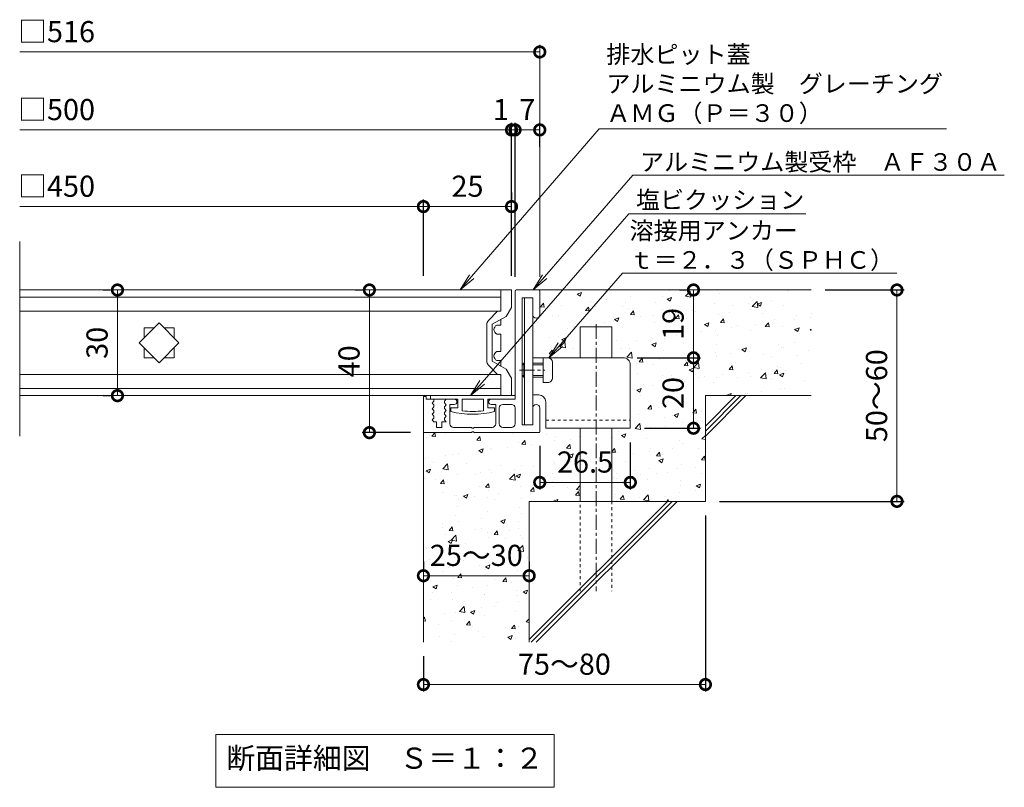
# Model space of a CAD drawing. Units: millimetres. Extents: x -866 to 192, y -166 to 1147.
# Drawn here: x -525 to -246, y -166 to 52 of the extents above; entities that cross this region are included whole.
import ezdxf
from ezdxf import colors
from ezdxf.entities.mleader import LeaderData, LeaderLine
from ezdxf.math import Vec2, Vec3

# ---------------------------------------------------------------- set-up
doc = ezdxf.new("R2010")
doc.units = ezdxf.units.MM
doc.linetypes.add('中心線（短）', pattern=[6.773333, 4.233333, -0.846667, 0.846667, -0.846667])
doc.linetypes.add('点線（標準）', pattern=[1.693333, 0.846667, -0.846667])
for name, color, linetype in [('(K)アンカー', 3, 'Continuous'), ('(K)クロスバー', 6, 'Continuous'), ('(K)受枠', 2, 'Continuous'), ('(K)塩ビクッション', 4, 'Continuous'), ('(K)寸法', 7, 'Continuous'), ('(K)引出線', 7, 'Continuous'), ('(K)蓋', 3, 'Continuous'), ('(K)躯体', 6, 'Continuous')]:
    doc.layers.add(name, color=color, linetype=linetype)
doc.layers.add('(K)モルタル', color=7, linetype='Continuous', lineweight=9)
doc.layers.add('(K)文字', color=2, linetype='Continuous', lineweight=9)
doc.styles.add('(K)MSゴシック', font='MS Gothic.ttf')
doc.styles.add('文字_異尺度_H2.5', font='MS Gothic.ttf', dxfattribs={"height": 2.5})
doc.styles.add('文字_異尺度_H3.0', font='MS Gothic.ttf', dxfattribs={"height": 3})
doc.dimstyles.new('KAD-1', dxfattribs={"dimtxt": 3, "dimasz": 3, "dimexe": 1, "dimexo": 2, "dimgap": 1, "dimtad": 1, "dimdec": 1, "dimdsep": 46, "dimtxsty": '(K)MSゴシック', "dimblk": 'DOTSMALL', "dimcen": 0, "dimclrd": 7, "dimclre": 256, "dimclrt": 2, "dimadec": 1, "dimazin": 2, "dimtfac": 1, "dimtdec": 1, "dimtmove": 0, "dimatfit": 3, "dimldrblk": 'DOTSMALL', "dimfxl": 1, "dimtfill": 1, "dimlwd": 9, "dimlwe": -1, "dimarcsym": 0})

# ---------------------------------------------------------------- blocks, each defined once
blk = doc.blocks.new('_Open')
at = {"color": 0, "linetype": 'ByBlock', "lineweight": -2}
for p, q in [((-1, 0.167), (0, 0)), ((-1, -0.167), (0, 0)), ((0, 0), (-1, 0))]:
    blk.add_line(p, q, dxfattribs=at)
blk = doc.blocks.new('_DotSmall')
at = {"color": 0, "linetype": 'ByBlock', "const_width": 0.5}
blk.add_lwpolyline([(-0.0625, 0, 1), (0.0625, 0, 1)], format="xyb", close=True, dxfattribs=at)
blk = doc.blocks.new('*D33')
at = {"layer": '(K)寸法', "transparency": 16777216}
for p, q in [((-296.46, -24.66), (-274.12, -24.66)), ((-326.46, -84.66), (-274.12, -84.66))]:
    blk.add_line(p, q, dxfattribs=at)
at = {"layer": '(K)寸法', "color": 7, "lineweight": 9, "transparency": 16777216}
blk.add_line((-276.12, -24.66), (-276.12, -84.66), dxfattribs=at)
at = {"layer": 'Defpoints', "color": 0, "transparency": 16777216}
for p in [(-300.46, -24.66), (-330.46, -84.66), (-276.12, -84.66)]:
    blk.add_point(p, dxfattribs=at)
at = {"layer": '(K)寸法', "color": 7, "lineweight": 9, "transparency": 16777216, "xscale": 6, "yscale": 6, "zscale": 6}
for p, rotation in [((-276.12, -24.66), 90), ((-276.12, -84.66), 270)]:
    blk.add_blockref('_DotSmall', p, dxfattribs=dict(at, rotation=rotation))
at = {"layer": '(K)寸法', "color": 2, "lineweight": 9, "transparency": 16777216, "insert": (-281.12, -54.66), "char_height": 6, "attachment_point": 5, "rotation": 90, "style": '(K)MSゴシック', "bg_fill": 3, "box_fill_scale": 1.1, "bg_fill_color": 256, "bg_fill_true_color": 13158600, "bg_fill_transparency": 0}
blk.add_mtext('50～60', dxfattribs=at)
blk = doc.blocks.new('*D34')
at = {"layer": '(K)寸法', "transparency": 16777216}
for p, q in [((-349.84, -43.91), (-331.85, -43.91)), ((-347.76, -63.91), (-331.85, -63.91))]:
    blk.add_line(p, q, dxfattribs=at)
at = {"layer": '(K)寸法', "color": 7, "lineweight": 9, "transparency": 16777216}
blk.add_line((-333.85, -63.91), (-333.85, -43.91), dxfattribs=at)
at = {"layer": 'Defpoints', "color": 0, "transparency": 16777216}
for p in [(-353.84, -43.91), (-333.85, -43.91), (-351.76, -63.91)]:
    blk.add_point(p, dxfattribs=at)
at = {"layer": '(K)寸法', "color": 7, "lineweight": 9, "transparency": 16777216, "xscale": 6, "yscale": 6, "zscale": 6}
for p, rotation in [((-333.85, -43.91), 90), ((-333.85, -63.91), 270)]:
    blk.add_blockref('_DotSmall', p, dxfattribs=dict(at, rotation=rotation))
at = {"layer": '(K)寸法', "color": 2, "lineweight": 9, "transparency": 16777216, "insert": (-338.85, -53.91), "char_height": 6, "attachment_point": 5, "rotation": 90, "style": '(K)MSゴシック', "bg_fill": 3, "box_fill_scale": 1.1, "bg_fill_color": 256, "bg_fill_true_color": 13158600, "bg_fill_transparency": 0}
blk.add_mtext('20', dxfattribs=at)
blk = doc.blocks.new('*D35')
at = {"layer": '(K)寸法', "transparency": 16777216}
for p, q in [((-337.85, -24.66), (-335.85, -24.66)), ((-349.84, -43.91), (-331.85, -43.91))]:
    blk.add_line(p, q, dxfattribs=at)
at = {"layer": '(K)寸法', "color": 7, "lineweight": 9, "transparency": 16777216}
blk.add_line((-333.85, -43.91), (-333.85, -24.66), dxfattribs=at)
at = {"layer": 'Defpoints', "color": 0, "transparency": 16777216}
for p in [(-333.85, -24.66), (-333.85, -24.66), (-353.84, -43.91)]:
    blk.add_point(p, dxfattribs=at)
at = {"layer": '(K)寸法', "color": 7, "lineweight": 9, "transparency": 16777216, "xscale": 6, "yscale": 6, "zscale": 6}
for p, rotation in [((-333.85, -24.66), 90), ((-333.85, -43.91), 270)]:
    blk.add_blockref('_DotSmall', p, dxfattribs=dict(at, rotation=rotation))
at = {"layer": '(K)寸法', "color": 2, "lineweight": 9, "transparency": 16777216, "insert": (-338.85, -34.29), "char_height": 6, "attachment_point": 5, "rotation": 90, "style": '(K)MSゴシック', "bg_fill": 3, "box_fill_scale": 1.1, "bg_fill_color": 256, "bg_fill_true_color": 13158600, "bg_fill_transparency": 0}
blk.add_mtext('19', dxfattribs=at)
blk = doc.blocks.new('*D36')
at = {"layer": '(K)寸法', "transparency": 16777216}
for p, q in [((-377.46, -68.86), (-377.46, -81.28)), ((-351.76, -67.91), (-351.76, -81.28))]:
    blk.add_line(p, q, dxfattribs=at)
at = {"layer": '(K)寸法', "color": 7, "lineweight": 9, "transparency": 16777216}
blk.add_line((-351.76, -79.28), (-377.46, -79.28), dxfattribs=at)
at = {"layer": 'Defpoints', "color": 0, "transparency": 16777216}
for p in [(-351.76, -63.91), (-377.46, -64.86), (-377.46, -79.28)]:
    blk.add_point(p, dxfattribs=at)
at = {"layer": '(K)寸法', "color": 7, "lineweight": 9, "transparency": 16777216, "xscale": 6, "yscale": 6, "zscale": 6, "rotation": 180}
blk.add_blockref('_DotSmall', (-377.46, -79.28), dxfattribs=at)
at = {"layer": '(K)寸法', "color": 7, "lineweight": 9, "transparency": 16777216, "xscale": 6, "yscale": 6, "zscale": 6}
blk.add_blockref('_DotSmall', (-351.76, -79.28), dxfattribs=at)
at = {"layer": '(K)寸法', "color": 2, "lineweight": 9, "transparency": 16777216, "insert": (-364.61, -74.28), "char_height": 6, "attachment_point": 5, "style": '(K)MSゴシック', "bg_fill": 3, "box_fill_scale": 1.1, "bg_fill_color": 256, "bg_fill_true_color": 13158600, "bg_fill_transparency": 0}
blk.add_mtext('26.5', dxfattribs=at)
blk = doc.blocks.new('*D37')
at = {"layer": '(K)寸法', "transparency": 16777216}
for p, q in [((-410.46, -101.78), (-410.46, -103.78)), ((-380.46, -101.78), (-380.46, -103.78))]:
    blk.add_line(p, q, dxfattribs=at)
at = {"layer": '(K)寸法', "color": 7, "lineweight": 9, "transparency": 16777216}
blk.add_line((-410.46, -105.78), (-380.46, -105.78), dxfattribs=at)
at = {"layer": 'Defpoints', "color": 0, "transparency": 16777216}
for p in [(-410.46, -105.78), (-380.46, -105.78), (-380.46, -105.78)]:
    blk.add_point(p, dxfattribs=at)
at = {"layer": '(K)寸法', "color": 7, "lineweight": 9, "transparency": 16777216, "xscale": 6, "yscale": 6, "zscale": 6, "rotation": 180}
blk.add_blockref('_DotSmall', (-410.46, -105.78), dxfattribs=at)
at = {"layer": '(K)寸法', "color": 7, "lineweight": 9, "transparency": 16777216, "xscale": 6, "yscale": 6, "zscale": 6}
blk.add_blockref('_DotSmall', (-380.46, -105.78), dxfattribs=at)
at = {"layer": '(K)寸法', "color": 2, "lineweight": 9, "transparency": 16777216, "insert": (-395.46, -100.78), "char_height": 6, "attachment_point": 5, "style": '(K)MSゴシック', "bg_fill": 3, "box_fill_scale": 1.1, "bg_fill_color": 256, "bg_fill_true_color": 13158600, "bg_fill_transparency": 0}
blk.add_mtext('25～30', dxfattribs=at)
blk = doc.blocks.new('*D38')
at = {"layer": '(K)寸法', "transparency": 16777216}
for p, q in [((-330.46, -88.66), (-330.46, -138.67)), ((-410.46, -128.66), (-410.46, -138.67))]:
    blk.add_line(p, q, dxfattribs=at)
at = {"layer": '(K)寸法', "color": 7, "lineweight": 9, "transparency": 16777216}
blk.add_line((-410.46, -136.67), (-330.46, -136.67), dxfattribs=at)
at = {"layer": 'Defpoints', "color": 0, "transparency": 16777216}
for p in [(-330.46, -84.66), (-410.46, -124.66), (-330.46, -136.67)]:
    blk.add_point(p, dxfattribs=at)
at = {"layer": '(K)寸法', "color": 7, "lineweight": 9, "transparency": 16777216, "xscale": 6, "yscale": 6, "zscale": 6, "rotation": 180}
blk.add_blockref('_DotSmall', (-410.46, -136.67), dxfattribs=at)
at = {"layer": '(K)寸法', "color": 7, "lineweight": 9, "transparency": 16777216, "xscale": 6, "yscale": 6, "zscale": 6}
blk.add_blockref('_DotSmall', (-330.46, -136.67), dxfattribs=at)
at = {"layer": '(K)寸法', "color": 2, "lineweight": 9, "transparency": 16777216, "insert": (-370.46, -131.67), "char_height": 6, "attachment_point": 5, "style": '(K)MSゴシック', "bg_fill": 3, "box_fill_scale": 1.1, "bg_fill_color": 256, "bg_fill_true_color": 13158600, "bg_fill_transparency": 0}
blk.add_mtext('75～80', dxfattribs=at)
blk = doc.blocks.new('*D39')
at = {"layer": '(K)寸法', "transparency": 16777216}
for p, q in [((-429.79, -24.66), (-427.79, -24.66)), ((-414.17, -65.16), (-427.79, -65.16))]:
    blk.add_line(p, q, dxfattribs=at)
at = {"layer": '(K)寸法', "color": 7, "lineweight": 9, "transparency": 16777216}
blk.add_line((-425.79, -24.66), (-425.79, -65.16), dxfattribs=at)
at = {"layer": 'Defpoints', "color": 0, "transparency": 16777216}
for p in [(-425.79, -24.66), (-425.79, -65.16), (-410.17, -65.16)]:
    blk.add_point(p, dxfattribs=at)
at = {"layer": '(K)寸法', "color": 7, "lineweight": 9, "transparency": 16777216, "xscale": 6, "yscale": 6, "zscale": 6}
for p, rotation in [((-425.79, -24.66), 90), ((-425.79, -65.16), 270)]:
    blk.add_blockref('_DotSmall', p, dxfattribs=dict(at, rotation=rotation))
at = {"layer": '(K)寸法', "color": 2, "lineweight": 9, "transparency": 16777216, "insert": (-430.79, -44.91), "char_height": 6, "attachment_point": 5, "rotation": 90, "style": '(K)MSゴシック', "bg_fill": 3, "box_fill_scale": 1.1, "bg_fill_color": 256, "bg_fill_true_color": 13158600, "bg_fill_transparency": 0}
blk.add_mtext('40', dxfattribs=at)
blk = doc.blocks.new('*D40')
at = {"layer": '(K)寸法', "transparency": 16777216}
for p, q in [((-501.27, -24.66), (-499.27, -24.66)), ((-501.27, -54.66), (-499.27, -54.66))]:
    blk.add_line(p, q, dxfattribs=at)
at = {"layer": '(K)寸法', "color": 7, "lineweight": 9, "transparency": 16777216}
blk.add_line((-497.27, -24.66), (-497.27, -54.66), dxfattribs=at)
at = {"layer": 'Defpoints', "color": 0, "transparency": 16777216}
for p in [(-497.27, -24.66), (-497.27, -54.66), (-497.27, -54.66)]:
    blk.add_point(p, dxfattribs=at)
at = {"layer": '(K)寸法', "color": 7, "lineweight": 9, "transparency": 16777216, "xscale": 6, "yscale": 6, "zscale": 6}
for p, rotation in [((-497.27, -24.66), 90), ((-497.27, -54.66), 270)]:
    blk.add_blockref('_DotSmall', p, dxfattribs=dict(at, rotation=rotation))
at = {"layer": '(K)寸法', "color": 2, "lineweight": 9, "transparency": 16777216, "insert": (-502.27, -39.66), "char_height": 6, "attachment_point": 5, "rotation": 90, "style": '(K)MSゴシック', "bg_fill": 3, "box_fill_scale": 1.1, "bg_fill_color": 256, "bg_fill_true_color": 13158600, "bg_fill_transparency": 0}
blk.add_mtext('30', dxfattribs=at)
blk = doc.blocks.new('*D41')
at = {"layer": '(K)寸法', "transparency": 16777216}
for p, q in [((-385.46, -20.66), (-385.46, 22.78)), ((-384.46, -20.96), (-384.46, 22.78))]:
    blk.add_line(p, q, dxfattribs=at)
at = {"layer": '(K)寸法', "color": 7, "lineweight": 9, "transparency": 16777216}
for p, q in [((-385.46, 20.78), (-391.46, 20.78)), ((-385.46, 20.78), (-384.46, 20.78)), ((-384.46, 20.78), (-378.46, 20.78))]:
    blk.add_line(p, q, dxfattribs=at)
at = {"layer": 'Defpoints', "color": 0, "transparency": 16777216}
for p in [(-384.46, 20.78), (-385.46, -24.66), (-384.46, -24.96)]:
    blk.add_point(p, dxfattribs=at)
at = {"layer": '(K)寸法', "color": 2, "lineweight": 9, "transparency": 16777216, "insert": (-388.46, 25.78), "char_height": 6, "attachment_point": 5, "style": '(K)MSゴシック', "bg_fill": 3, "box_fill_scale": 1.1, "bg_fill_color": 256, "bg_fill_true_color": 13158600, "bg_fill_transparency": 0}
blk.add_mtext('1', dxfattribs=at)
at = {"layer": '(K)寸法', "color": 7, "lineweight": 9, "transparency": 16777216, "xscale": 6, "yscale": 6, "zscale": 6}
blk.add_blockref('_DotSmall', (-385.46, 20.78), dxfattribs=at)
at = {"layer": '(K)寸法', "color": 7, "lineweight": 9, "transparency": 16777216, "xscale": 6, "yscale": 6, "zscale": 6, "rotation": 180}
blk.add_blockref('_DotSmall', (-384.46, 20.78), dxfattribs=at)
blk = doc.blocks.new('*D42')
at = {"layer": '(K)寸法', "transparency": 16777216}
for p, q in [((-384.46, -20.96), (-384.46, 22.78)), ((-377.46, 15.98), (-377.46, 22.78))]:
    blk.add_line(p, q, dxfattribs=at)
at = {"layer": '(K)寸法', "color": 7, "lineweight": 9, "transparency": 16777216}
blk.add_line((-384.46, 20.78), (-377.46, 20.78), dxfattribs=at)
at = {"layer": 'Defpoints', "color": 0, "transparency": 16777216}
for p in [(-377.46, 20.78), (-377.46, 11.98), (-384.46, -24.96)]:
    blk.add_point(p, dxfattribs=at)
at = {"layer": '(K)寸法', "color": 7, "lineweight": 9, "transparency": 16777216, "xscale": 6, "yscale": 6, "zscale": 6, "rotation": 180}
blk.add_blockref('_DotSmall', (-384.46, 20.78), dxfattribs=at)
at = {"layer": '(K)寸法', "color": 7, "lineweight": 9, "transparency": 16777216, "xscale": 6, "yscale": 6, "zscale": 6}
blk.add_blockref('_DotSmall', (-377.46, 20.78), dxfattribs=at)
at = {"layer": '(K)寸法', "color": 2, "lineweight": 9, "transparency": 16777216, "insert": (-380.96, 25.78), "char_height": 6, "attachment_point": 5, "style": '(K)MSゴシック', "bg_fill": 3, "box_fill_scale": 1.1, "bg_fill_color": 256, "bg_fill_true_color": 13158600, "bg_fill_transparency": 0}
blk.add_mtext('7', dxfattribs=at)
blk = doc.blocks.new('*D21')
at = {"layer": '(K)寸法', "transparency": 16777216}
for p, q in [((-385.46, 3.02), (-385.46, 1.02)), ((-410.46, -20.66), (-410.46, 1.02))]:
    blk.add_line(p, q, dxfattribs=at)
at = {"layer": '(K)寸法', "color": 7, "lineweight": 9, "transparency": 16777216}
blk.add_line((-410.46, -0.98), (-385.46, -0.98), dxfattribs=at)
at = {"layer": 'Defpoints', "color": 0, "transparency": 16777216}
for p in [(-385.46, -0.98), (-385.46, -0.98), (-410.46, -24.66)]:
    blk.add_point(p, dxfattribs=at)
at = {"layer": '(K)寸法', "color": 7, "lineweight": 9, "transparency": 16777216, "xscale": 6, "yscale": 6, "zscale": 6, "rotation": 180}
blk.add_blockref('_DotSmall', (-410.46, -0.98), dxfattribs=at)
at = {"layer": '(K)寸法', "color": 7, "lineweight": 9, "transparency": 16777216, "xscale": 6, "yscale": 6, "zscale": 6}
blk.add_blockref('_DotSmall', (-385.46, -0.98), dxfattribs=at)
at = {"layer": '(K)寸法', "color": 2, "lineweight": 9, "transparency": 16777216, "insert": (-397.96, 4.02), "char_height": 6, "attachment_point": 5, "style": '(K)MSゴシック', "bg_fill": 3, "box_fill_scale": 1.1, "bg_fill_color": 256, "bg_fill_true_color": 13158600, "bg_fill_transparency": 0}
blk.add_mtext('25', dxfattribs=at)

msp = doc.modelspace()

# ---------------------------------------------------------------- hatches: boundary and pattern name
at = {"layer": '(K)モルタル', "lineweight": 9}
h = msp.add_hatch(dxfattribs=at)
h.set_pattern_fill('AR-CONC', color=256, scale=0.07)
h.set_pattern_definition([(50, (-16.054, -218.919), (12.75293, -1.11574), [1.3335, -14.6685]), (355, (-16.054, -218.92), (-2.46704, 13.37398), [1.0668, -11.73484]), (100.4514, (-14.992, -219.012), (10.2859, 12.25824), [1.1333, -12.4663]), (46.184, (-16.054, -215.363), (18.97553, -2.94296), [2.00025, -22.00275]), (96.6356, (-14.473, -215.609), (16.6183, 17.3198), [1.69995, -18.6995]), (351.184, (-16.054, -215.363), (16.6183, 17.3198), [1.6002, -17.6022]), (21, (-14.276, -216.252), (10.613, -7.15856), [1.3335, -14.6685]), (326, (-14.276, -216.252), (4.32614, 12.89316), [1.0668, -11.7348]), (71.4514, (-13.392, -216.849), (14.93915, 5.7346), [1.1333, -12.4663]), (37.5, (-16.0543, -218.9194), (0.2162, 5.918853), [0, -11.59256, 0, -11.9126, 0, -11.77925]), (7.5, (-16.054, -218.9194), (4.67738, 7.01264), [0, -6.79196, 0, -11.32586, 0, -4.48945]), (327.5, (-20.019, -218.9194), (9.49134, -0.40101), [0, -4.445, 0, -13.8684, 0, -18.4023]), (317.5, (-21.797, -218.919), (10.36904, 1.77985), [0, -5.7785, 0, -9.21004, 0, -13.0683])])
h.paths.add_polyline_path([(-365.96, -63.91), (-375.76, -63.91), (-375.76, -56.39, 0.414191), (-377.78, -54.41), (-379.46, -54.41), (-379.46, -58.16, -0.995205), (-377.46, -58.15), (-377.46, -64.86, -0.414214), (-377.76, -65.16), (-396.16, -65.16), (-396.16, -64.96), (-396.76, -64.96), (-396.76, -65.16), (-410.16, -65.16, -0.414214), (-410.46, -64.86), (-410.46, -124.66), (-380.46, -124.66), (-380.46, -84.66), (-365.96, -84.66)])
h.paths.add_polyline_path([(-300.46, -24.66), (-377.76, -24.66, -0.414214), (-377.46, -24.96), (-377.46, -24.96), (-377.46, -31.65, -1.004818), (-379.46, -31.66), (-379.46, -43.91), (-365.96, -43.91), (-365.96, -35.16), (-356.96, -35.16), (-356.96, -43.91), (-353.78, -43.91, -0.414873), (-351.76, -45.89), (-351.76, -63.91), (-356.96, -63.91), (-356.96, -84.66), (-330.46, -84.66), (-330.46, -54.66), (-300.46, -54.66)])

# ---------------------------------------------------------------- linework, layer by layer
at = {"layer": '(K)アンカー', "color": 3, "linetype": 'Continuous', "lineweight": 9}
for p, q in [((-381.76, -62.91), (-381.76, -26.91)), ((-381.76, -26.91), (-379.46, -26.91)), ((-379.46, -26.91), (-379.46, -62.91)), ((-353.76, -43.91), (-379.46, -43.91)), ((-376.46, -50.91), (-376.46, -43.91)), ((-376.46, -43.91), (-375.16, -43.91)), ((-382.46, -45.91), (-381.96, -45.41)), ((-382.46, -45.91), (-382.46, -48.91)), ((-381.76, -45.91), (-382.46, -45.91)), ((-381.96, -49.41), (-381.96, -45.41)), ((-381.76, -45.41), (-381.96, -45.41)), ((-379.46, -45.41), (-376.46, -45.41)), ((-379.46, -45.91), (-376.46, -45.91)), ((-373.86, -45.21), (-373.86, -49.61)), ((-351.76, -45.91), (-351.76, -63.91)), ((-381.76, -48.91), (-382.46, -48.91)), ((-382.46, -48.91), (-381.96, -49.41)), ((-381.76, -49.41), (-381.96, -49.41)), ((-379.46, -48.91), (-376.46, -48.91)), ((-379.46, -49.41), (-376.46, -49.41)), ((-375.16, -50.91), (-376.46, -50.91)), ((-379.46, -54.41), (-377.76, -54.41)), ((-375.76, -56.41), (-375.76, -63.91)), ((-381.76, -62.91), (-379.46, -62.91)), ((-375.76, -63.91), (-351.76, -63.91))]:
    msp.add_line(p, q, dxfattribs=at)
at = {"layer": '(K)アンカー', "color": 3, "linetype": '中心線（短）', "lineweight": 9}
msp.add_line((-383.18, -47.41), (-376.02, -47.41), dxfattribs=at)
at = {"layer": '(K)アンカー', "color": 3, "linetype": '点線（標準）', "lineweight": 9}
msp.add_line((-375.76, -61.61), (-351.76, -61.61), dxfattribs=at)
at = {"layer": '(K)アンカー', "color": 3, "linetype": 'Continuous', "lineweight": 9}
for centre, radius, start, end in [((-375.16, -45.21), 1.3, 1.3474, 90.0007), ((-353.76, -45.91), 2, 0, 92.1598), ((-375.16, -49.61), 1.3, 269.9973, 0.0081), ((-377.76, -56.41), 2, 359.9991, 89.9978)]:
    msp.add_arc(centre, radius, start, end, dxfattribs=at)
at = {"layer": '(K)クロスバー', "color": 6, "linetype": 'Continuous', "lineweight": 9}
for p, q in [((-491.12, -39.66), (-485.46, -34)), ((-485.46, -34), (-479.8, -39.66)), ((-485.46, -45.32), (-491.12, -39.66)), ((-479.8, -39.66), (-485.46, -45.32))]:
    msp.add_line(p, q, dxfattribs=at)
at = {"layer": '(K)受枠', "color": 2, "linetype": 'Continuous', "lineweight": 9}
for p, q in [((-384.46, -24.96), (-384.46, -55.66)), ((-384.16, -24.66), (-377.76, -24.66)), ((-377.46, -24.96), (-377.46, -31.66)), ((-379.46, -26.91), (-382.46, -26.91)), ((-382.46, -26.91), (-382.46, -62.91)), ((-379.46, -26.91), (-379.46, -31.66)), ((-410.46, -54.86), (-409.66, -54.86)), ((-410.46, -54.86), (-410.46, -64.86)), ((-409.66, -54.86), (-409.66, -55.66)), ((-407.76, -55.66), (-409.66, -55.66)), ((-403.96, -55.66), (-404.46, -56.21)), ((-401.71, -55.66), (-403.96, -55.66)), ((-384.46, -55.66), (-391.21, -55.66)), ((-407.46, -56.21), (-407.96, -56.76)), ((-407.96, -56.76), (-407.46, -57.31)), ((-407.46, -57.81), (-407.96, -58.36)), ((-407.96, -58.36), (-407.46, -58.91)), ((-407.46, -55.96), (-407.46, -56.21)), ((-407.46, -57.31), (-407.46, -57.81)), ((-404.46, -56.21), (-404.46, -56.71)), ((-404.46, -56.71), (-403.96, -57.26)), ((-403.96, -57.26), (-404.46, -57.81)), ((-404.46, -57.81), (-404.46, -58.31)), ((-404.46, -58.31), (-403.96, -58.86)), ((-401.71, -57.16), (-402.96, -57.16)), ((-402.96, -62.66), (-402.96, -57.16)), ((-389.96, -57.16), (-391.21, -57.16)), ((-389.96, -62.66), (-389.96, -57.16)), ((-388.96, -58.16), (-388.96, -62.66)), ((-387.96, -57.16), (-385.46, -57.16)), ((-384.46, -58.16), (-384.46, -62.66)), ((-379.46, -58.16), (-379.46, -62.91)), ((-377.46, -64.86), (-377.46, -58.16)), ((-407.46, -59.41), (-407.96, -59.96)), ((-407.96, -59.96), (-407.46, -60.51)), ((-407.46, -61.01), (-407.96, -61.56)), ((-407.46, -58.91), (-407.46, -59.41)), ((-407.46, -60.51), (-407.46, -61.01)), ((-403.96, -58.86), (-404.46, -59.41)), ((-404.46, -59.41), (-404.46, -59.91)), ((-404.46, -59.91), (-403.96, -60.46)), ((-403.96, -60.46), (-404.46, -61.01)), ((-404.46, -61.01), (-404.46, -61.51)), ((-407.96, -61.56), (-407.51, -62.06)), ((-406.71, -62.06), (-407.51, -62.06)), ((-406.71, -62.06), (-406.71, -63.66)), ((-406.71, -63.66), (-405.21, -63.66)), ((-403.96, -62.06), (-405.21, -62.06)), ((-405.21, -62.06), (-405.21, -63.66)), ((-404.46, -61.51), (-403.96, -62.06)), ((-401.96, -63.66), (-396.76, -63.66)), ((-396.76, -63.66), (-396.76, -63.86)), ((-396.76, -63.86), (-396.16, -63.86)), ((-396.16, -63.66), (-396.16, -63.86)), ((-390.96, -63.66), (-396.16, -63.66)), ((-387.96, -63.66), (-385.46, -63.66)), ((-379.46, -62.91), (-382.46, -62.91)), ((-410.16, -65.16), (-396.76, -65.16)), ((-396.16, -64.96), (-396.76, -64.96)), ((-396.76, -64.96), (-396.76, -65.16)), ((-396.16, -64.96), (-396.16, -65.16)), ((-377.76, -65.16), (-396.16, -65.16))]:
    msp.add_line(p, q, dxfattribs=at)
for centre, radius, start, end in [((-384.16, -24.96), 0.3, 90, 180), ((-377.76, -24.96), 0.3, 0, 90), ((-378.46, -31.66), 1, 180, 0), ((-407.76, -55.96), 0.3, 0, 90), ((-401.71, -56.41), 0.75, 270, 90), ((-391.21, -56.41), 0.75, 90, 270), ((-387.96, -58.16), 1, 90, 180), ((-385.46, -58.16), 1, 0, 90), ((-378.46, -58.16), 1, 0, 180), ((-401.96, -62.66), 1, 180, 270), ((-390.96, -62.66), 1, 270, 0), ((-387.96, -62.66), 1, 180, 270), ((-385.46, -62.66), 1, 270, 0), ((-410.16, -64.86), 0.3, 180, 270), ((-377.76, -64.86), 0.3, 270, 0)]:
    msp.add_arc(centre, radius, start, end, dxfattribs=at)
at = {"layer": '(K)塩ビクッション', "color": 4, "linetype": 'Continuous', "lineweight": 9}
for p, q in [((-408.46, -54.66), (-408.46, -55.66)), ((-384.46, -54.66), (-408.46, -54.66)), ((-400.71, -55.66), (-408.46, -55.66)), ((-400.71, -55.66), (-400.71, -58.16)), ((-393.46, -55.66), (-399.46, -55.66)), ((-399.46, -55.66), (-399.46, -58.97)), ((-393.46, -55.66), (-393.46, -58.97)), ((-384.46, -55.66), (-392.21, -55.66)), ((-392.21, -55.66), (-392.21, -58.16)), ((-384.46, -54.66), (-384.46, -55.66)), ((-400.71, -58.16), (-402.66, -58.16)), ((-402.66, -58.16), (-402.66, -59.16)), ((-390.26, -58.16), (-392.21, -58.16)), ((-390.26, -58.16), (-390.26, -59.16))]:
    msp.add_line(p, q, dxfattribs=at)
for radius, start, end in [(24.42, 255.2952, 284.7048), (23.62, 262.7046, 277.2954)]:
    msp.add_arc((-396.46, -35.53), radius, start, end, dxfattribs=at)
at = {"layer": '(K)寸法', "lineweight": 9}
msp.add_line((-377.46, -20.96), (-377.46, 44.91), dxfattribs=at)
at = {"layer": '(K)寸法', "color": 7, "lineweight": 9}
for p, q in [((-377.46, 42.91), (-524.99, 42.91)), ((-524.99, 20.78), (-385.46, 20.78)), ((-524.99, -0.98), (-410.46, -0.98))]:
    msp.add_line(p, q, dxfattribs=at)
at = {"layer": '(K)文字', "color": 7, "linetype": 'Continuous', "lineweight": 9}
msp.add_lwpolyline([(-469.36, -150.85), (-373.36, -150.85), (-373.36, -165.85), (-469.36, -165.85)], close=True, dxfattribs=at)
at = {"layer": '(K)蓋', "color": 3, "linetype": 'Continuous', "lineweight": 9}
for p, q in [((-524.99, -66.2), (-524.99, -10.88)), ((-388.46, -24.66), (-524.99, -24.66)), ((-388.46, -24.66), (-388.46, -30.66)), ((-524.99, -26.66), (-388.46, -26.66)), ((-388.46, -30.66), (-524.99, -30.66)), ((-388.46, -32.97), (-388.46, -34.66)), ((-489.71, -38.25), (-489.71, -35.41)), ((-489.71, -35.41), (-486.87, -35.41)), ((-484.05, -35.41), (-481.21, -35.41)), ((-481.21, -35.41), (-481.21, -38.25)), ((-389.66, -34.66), (-388.46, -34.66)), ((-389.66, -37.16), (-388.46, -37.16)), ((-388.46, -37.16), (-388.46, -42.16)), ((-489.71, -43.91), (-489.71, -41.07)), ((-481.21, -41.07), (-481.21, -43.91)), ((-486.87, -43.91), (-489.71, -43.91)), ((-481.21, -43.91), (-484.05, -43.91)), ((-389.66, -42.16), (-388.46, -42.16)), ((-389.66, -44.66), (-388.46, -44.66)), ((-388.46, -44.66), (-388.46, -46.35)), ((-388.46, -48.66), (-524.99, -48.66)), ((-388.46, -48.66), (-388.46, -54.66)), ((-524.99, -52.66), (-388.46, -52.66)), ((-388.46, -54.66), (-524.99, -54.66))]:
    msp.add_line(p, q, dxfattribs=at)
at = {"layer": '(K)蓋', "color": 2, "linetype": 'Continuous', "lineweight": 9}
for p, q in [((-385.46, -24.66), (-388.46, -24.66)), ((-388.46, -24.66), (-388.46, -30.66)), ((-385.46, -29.66), (-385.46, -24.66)), ((-392.05, -33.38), (-389.46, -30.66)), ((-388.46, -30.66), (-389.46, -30.66)), ((-385.46, -29.66), (-387.03, -32.15)), ((-390.96, -34.41), (-387.03, -32.15)), ((-392.46, -44.91), (-392.46, -34.41)), ((-390.96, -44.91), (-390.96, -34.41)), ((-392.05, -45.94), (-389.46, -48.66)), ((-390.96, -44.91), (-387.03, -47.17)), ((-385.46, -49.66), (-387.03, -47.17)), ((-388.46, -48.66), (-389.46, -48.66)), ((-388.46, -54.66), (-388.46, -48.66)), ((-385.46, -49.66), (-385.46, -54.66)), ((-385.46, -54.66), (-388.46, -54.66))]:
    msp.add_line(p, q, dxfattribs=at)
for centre, start, end in [((-390.96, -34.41), 136.4337, 180), ((-390.96, -44.91), 180, 223.5665)]:
    msp.add_arc(centre, 1.5, start, end, dxfattribs=at)
at = {"layer": '(K)蓋', "color": 3, "linetype": 'Continuous', "lineweight": 9}
for centre, start, end in [((-389.06, -35.91), 115.6867, 244.3144), ((-389.06, -43.41), 115.6856, 244.3133)]:
    msp.add_arc(centre, 1.39, start, end, dxfattribs=at)
at = {"layer": '(K)躯体', "color": 6, "linetype": 'Continuous', "lineweight": 9}
for p, q in [((-377.76, -24.66), (-300.46, -24.66)), ((-365.96, -35.16), (-356.96, -35.16)), ((-365.96, -43.91), (-365.96, -35.16)), ((-356.96, -43.91), (-356.96, -35.16)), ((-300.46, -54.66), (-330.46, -54.66)), ((-321.83, -54.66), (-330.46, -63.29)), ((-320.41, -54.66), (-330.46, -64.71)), ((-319, -54.66), (-330.46, -66.12)), ((-330.46, -54.66), (-330.46, -84.66)), ((-365.96, -84.66), (-365.96, -63.91)), ((-356.96, -84.66), (-356.96, -63.91)), ((-410.46, -64.86), (-410.46, -124.66)), ((-380.46, -84.66), (-380.46, -124.66)), ((-380.46, -84.66), (-330.46, -84.66)), ((-380.46, -123.86), (-341.26, -84.66)), ((-379.85, -124.66), (-339.85, -84.66)), ((-378.43, -124.66), (-338.43, -84.66))]:
    msp.add_line(p, q, dxfattribs=at)
at = {"layer": '(K)躯体', "color": 6, "linetype": '中心線（短）', "lineweight": 9}
msp.add_line((-361.46, -34.34), (-361.46, -110.16), dxfattribs=at)
at = {"layer": '(K)躯体', "color": 6, "linetype": '点線（標準）', "lineweight": 9}
for p, q in [((-365.96, -110.16), (-365.96, -84.66)), ((-356.96, -84.66), (-356.96, -110.16))]:
    msp.add_line(p, q, dxfattribs=at)

# ---------------------------------------------------------------- block references
at = {"layer": '(K)寸法', "color": 7, "lineweight": 9, "xscale": 6, "yscale": 6, "zscale": 6}
msp.add_blockref('_DotSmall', (-377.46, 42.91), dxfattribs=at)

# ---------------------------------------------------------------- texts
at = {"layer": '(K)寸法', "color": 2, "lineweight": 9, "char_height": 6, "attachment_point": 5, "style": '(K)MSゴシック', "bg_fill": 3, "box_fill_scale": 1.1, "bg_fill_color": 256, "bg_fill_true_color": 13158600, "bg_fill_transparency": 0}
for s, insert in [('□516', (-514.53, 47.91)), ('□500', (-514.53, 25.78)), ('□450', (-514.53, 4.02))]:
    msp.add_mtext(s, dxfattribs=dict(at, insert=insert))
at = {"layer": '(K)文字', "linetype": 'Continuous', "lineweight": 9, "insert": (-421.36, -158.35), "char_height": 6, "width": 96.0293, "attachment_point": 5, "style": '文字_異尺度_H3.0'}
msp.add_mtext('断面詳細図\u3000Ｓ＝１：２', dxfattribs=at)

# ---------------------------------------------------------------- leaders
at = {"layer": '(K)引出線', "lineweight": 9}
ml = msp.add_multileader_mtext('Standard', dxfattribs=at)
ml.set_content('排水ピット蓋\\Pアルミニウム製\u3000グレーチング\\PＡＭＧ（Ｐ＝３０）', color=2, style='文字_異尺度_H2.5')
ml.set_leader_properties(color=7, linetype='Continuous', lineweight=9)
ml.set_arrow_properties(name='OPEN')
ml.build(insert=Vec2(0, 0))
ml.multileader.update_dxf_attribs({"has_dogleg": 0, "text_left_attachment_type": 5, "text_right_attachment_type": 5, "arrow_head_size": 5, "scale": 2})
ctx = ml.context
ctx.base_point, ctx.scale, ctx.char_height, ctx.arrow_head_size, ctx.plane_origin = Vec3(-360.56, 21.09), 2, 5, 5, Vec3(-400.06, -24.66)
ctx.left_attachment, ctx.right_attachment = 5, 5
notes = []
notes.append((ctx, [(0, (1, 1, 0), (-376.56, 21.09), (1, 0), 16, [(0, [(-400.06, -24.66)], 0, [])])]))
ctx.mtext.insert, ctx.mtext.flow_direction = Vec3(-358.56, 44.72), 5
ml = msp.add_multileader_mtext('Standard', dxfattribs=at)
ml.set_content('アルミニウム製受枠\u3000ＡＦ３０Ａ', color=2, style='文字_異尺度_H2.5')
ml.set_leader_properties(color=7, linetype='Continuous', lineweight=9)
ml.set_arrow_properties(name='OPEN')
ml.build(insert=Vec2(0, 0))
ml.multileader.update_dxf_attribs({"has_dogleg": 0, "text_left_attachment_type": 5, "text_right_attachment_type": 5, "arrow_head_size": 5, "scale": 2})
ctx = ml.context
ctx.base_point, ctx.scale, ctx.char_height, ctx.arrow_head_size, ctx.plane_origin = Vec3(-351.01, 7.92), 2, 5, 5, Vec3(-379.36, -24.66)
ctx.left_attachment, ctx.right_attachment = 5, 5
notes.append((ctx, [(0, (1, 1, 0), (-367.01, 7.92), (1, 0), 16, [(0, [(-379.36, -24.66)], 0, [])])]))
ctx.mtext.insert, ctx.mtext.flow_direction = Vec3(-349.01, 14.18), 5
ml = msp.add_multileader_mtext('Standard', dxfattribs=at)
ml.set_content('塩ビクッション', color=2, style='文字_異尺度_H2.5')
ml.set_leader_properties(color=7, linetype='Continuous', lineweight=9)
ml.set_arrow_properties(name='OPEN')
ml.build(insert=Vec2(0, 0))
ml.multileader.update_dxf_attribs({"has_dogleg": 0, "text_left_attachment_type": 5, "text_right_attachment_type": 5, "arrow_head_size": 5, "scale": 2})
ctx = ml.context
ctx.base_point, ctx.scale, ctx.char_height, ctx.arrow_head_size, ctx.plane_origin = Vec3(-352.17, -3.05), 2, 5, 5, Vec3(-397.09, -54.66)
ctx.left_attachment, ctx.right_attachment = 5, 5
notes.append((ctx, [(0, (1, 1, 0), (-368.17, -3.05), (1, 0), 16, [(0, [(-397.09, -54.66)], 0, [])])]))
ctx.mtext.insert, ctx.mtext.flow_direction = Vec3(-350.17, 3.43), 5
ml = msp.add_multileader_mtext('Standard', dxfattribs=at)
ml.set_content('溶接用アンカー\\Pｔ＝２．３（ＳＰＨＣ）', color=2, style='文字_異尺度_H2.5')
ml.set_leader_properties(color=7, linetype='Continuous', lineweight=9)
ml.set_arrow_properties(name='OPEN')
ml.build(insert=Vec2(0, 0))
ml.multileader.update_dxf_attribs({"has_dogleg": 0, "text_left_attachment_type": 5, "text_right_attachment_type": 5, "arrow_head_size": 5, "scale": 2})
ctx = ml.context
ctx.base_point, ctx.scale, ctx.char_height, ctx.arrow_head_size, ctx.plane_origin = Vec3(-353.97, -19.91), 2, 5, 5, Vec3(-374.89, -43.94)
ctx.left_attachment, ctx.right_attachment = 5, 5
notes.append((ctx, [(0, (1, 1, 0), (-369.97, -19.91), (1, 0), 16, [(0, [(-374.89, -43.94)], 0, [])])]))
ctx.mtext.insert, ctx.mtext.flow_direction = Vec3(-351.97, -5.3), 5
for ctx, leaders in notes:
    for number, flags, end, landing, length, lines in leaders:
        leader = LeaderData()
        leader.index, (leader.has_last_leader_line, leader.has_dogleg_vector, leader.attachment_direction) = number, flags
        leader.last_leader_point, leader.dogleg_vector, leader.dogleg_length = Vec3(end), Vec3(landing), length
        for number, points, colour, breaks in lines:
            line = LeaderLine()
            line.index, line.vertices, line.color, line.breaks = number, Vec3.list(points), colors.encode_raw_color(colour), breaks
            leader.lines.append(line)
        ctx.leaders.append(leader)

# ---------------------------------------------------------------- next in the draw order: dimensions: what is measured, and where the dimension line sits
at = {"layer": '(K)寸法', "lineweight": 9}
dim = msp.add_linear_dim(base=(-384.46, 20.78), p1=(-385.46, -24.66), p2=(-384.46, -24.96), dimstyle='KAD-1', override={"dimtmove": 1}, dxfattribs=at)
dim.commit()
dim.dimension.update_dxf_attribs({"geometry": '*D41', "text_midpoint": (-388.46, 20.78), "dimtype": 160})
dim = msp.add_linear_dim(base=(-497.27, -54.66), p1=(-497.27, -24.66), p2=(-497.27, -54.66), angle=90, dimstyle='KAD-1', dxfattribs=at)
dim.commit()
dim.dimension.update_dxf_attribs({"geometry": '*D40', "text_midpoint": (-502.27, -39.66)})
for base, p1, p2, text, picture, middle in [((-425.79, -65.16), (-425.79, -24.66), (-410.17, -65.16), '40', '*D39', (-430.79, -44.91)), ((-276.12, -84.66), (-300.46, -24.66), (-330.46, -84.66), '50～<>', '*D33', (-281.12, -54.66))]:
    dim = msp.add_linear_dim(base=base, p1=p1, p2=p2, angle=90, text=text, dimstyle='KAD-1', dxfattribs=at)
    dim.commit()
    dim.dimension.update_dxf_attribs({"geometry": picture, "text_midpoint": middle})
dim = msp.add_linear_dim(base=(-380.46, -105.78), p1=(-410.46, -105.78), p2=(-380.46, -105.78), text='25～<>', dimstyle='KAD-1', dxfattribs=at)
dim.commit()
dim.dimension.update_dxf_attribs({"geometry": '*D37', "text_midpoint": (-395.46, -100.78)})

# ---------------------------------------------------------------- next in the draw order: dimensions: what is measured, and where the dimension line sits
dim = msp.add_linear_dim(base=(-377.46, 20.78), p1=(-384.46, -24.96), p2=(-377.46, 11.98), dimstyle='KAD-1', dxfattribs=at)
dim.commit()
dim.dimension.update_dxf_attribs({"geometry": '*D42', "text_midpoint": (-380.96, 25.78)})
dim = msp.add_linear_dim(base=(-333.85, -43.91), p1=(-351.76, -63.91), p2=(-353.84, -43.91), angle=90, dimstyle='KAD-1', dxfattribs=at)
dim.commit()
dim.dimension.update_dxf_attribs({"geometry": '*D34', "text_midpoint": (-338.85, -53.91)})
dim = msp.add_linear_dim(base=(-330.46, -136.67), p1=(-410.46, -124.66), p2=(-330.46, -84.66), text='75～<>', dimstyle='KAD-1', dxfattribs=at)
dim.commit()
dim.dimension.update_dxf_attribs({"geometry": '*D38', "text_midpoint": (-370.46, -131.67)})

# ---------------------------------------------------------------- next in the draw order: dimensions: what is measured, and where the dimension line sits
dim = msp.add_linear_dim(base=(-385.46, -0.98), p1=(-410.46, -24.66), p2=(-385.46, -0.98), dimstyle='KAD-1', dxfattribs=at)
dim.commit()
dim.dimension.update_dxf_attribs({"geometry": '*D21', "text_midpoint": (-397.96, 4.02)})
dim = msp.add_linear_dim(base=(-333.85, -24.66), p1=(-353.84, -43.91), p2=(-333.85, -24.66), angle=90, text='19', dimstyle='KAD-1', dxfattribs=at)
dim.commit()
dim.dimension.update_dxf_attribs({"geometry": '*D35', "text_midpoint": (-338.85, -34.29)})
dim = msp.add_linear_dim(base=(-377.46, -79.28), p1=(-351.76, -63.91), p2=(-377.46, -64.86), text='26.5', dimstyle='KAD-1', dxfattribs=at)
dim.commit()
dim.dimension.update_dxf_attribs({"geometry": '*D36', "text_midpoint": (-364.61, -74.28)})

doc.saveas('drawing.dxf')
